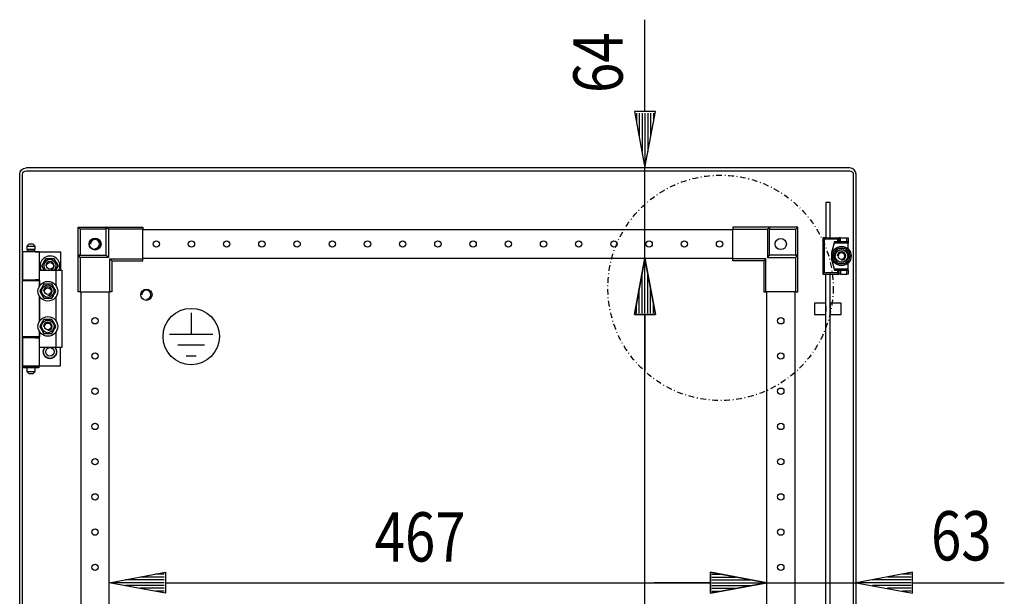
# Model space of a CAD drawing. Extents: x 0 to 5941, y 0 to 4200.
# Drawn here: x 2559 to 3258, y 3325 to 3734 of the extents above; entities that cross this region are included whole.
import ezdxf

# ---------------------------------------------------------------- set-up
doc = ezdxf.new("R2010")
doc.units = 0
doc.linetypes.add('STRICHPUNKT', pattern=[8.5, 4, -2, 0.5, -2])
doc.layers.add('1', color=7, linetype='CONTINUOUS')
doc.layers.add('49', color=7, linetype='CONTINUOUS')

msp = doc.modelspace()

# ---------------------------------------------------------------- linework, layer by layer
at = {"layer": '1'}
for p, q in [((2558.9881, 3624.3855), (2559.3306, 3626.1076)), ((2558.9881, 1666.3555), (2558.9881, 3624.3855)), ((2559.3306, 3626.1076), (2560.3061, 3627.5675)), ((2560.3061, 3627.5675), (2561.766, 3628.5429)), ((2560.9881, 3624.3855), (2561.1784, 3625.3422)), ((2560.9881, 1666.3555), (2560.9881, 3624.3855)), ((2561.1784, 3625.3422), (2561.7203, 3626.1533)), ((2561.7203, 3626.1533), (2562.5314, 3626.6952)), ((2561.766, 3628.5429), (2563.4881, 3628.8855)), ((2562.5314, 3626.6952), (2563.4881, 3626.8855)), ((2563.4881, 3628.8855), (2563.4846, 3628.8855)), ((3148.4881, 3628.8855), (2563.4881, 3628.8855)), ((2563.4881, 3626.8855), (3148.4881, 3626.8855)), ((2569.9881, 3628.8855), (2569.9831, 3628.8855)), ((2569.9831, 3628.8855), (2569.9881, 3628.8855)), ((2569.9831, 3626.8855), (2569.9881, 3626.8855)), ((2569.9881, 3626.8855), (2569.9831, 3626.8855)), ((3141.9931, 3628.8855), (3141.9881, 3628.8855)), ((3141.9881, 3628.8855), (3141.9931, 3628.8855)), ((3141.9881, 3626.8855), (3141.9931, 3626.8855)), ((3141.9931, 3626.8855), (3141.9881, 3626.8855)), ((3150.2102, 3628.5429), (3148.4881, 3628.8855)), ((3148.4881, 3628.8855), (3148.4916, 3628.8855)), ((3148.4881, 3626.8855), (3149.4448, 3626.6952)), ((3148.4916, 3626.8855), (3148.4881, 3626.8855)), ((3149.4448, 3626.6952), (3150.2559, 3626.1533)), ((3151.6701, 3627.5675), (3150.2102, 3628.5429)), ((3150.2559, 3626.1533), (3150.7978, 3625.3422)), ((3150.7978, 3625.3422), (3150.9881, 3624.3855)), ((3150.9881, 3624.3855), (3150.9881, 1666.3855)), ((3152.6456, 3626.1076), (3151.6701, 3627.5675)), ((3152.9881, 3624.3855), (3152.6456, 3626.1076)), ((3152.9881, 1666.3855), (3152.9881, 3624.3855)), ((3134.488, 3604.386), (3131.488, 3604.386)), ((3131.488, 3604.386), (3131.488, 3579.386)), ((3134.488, 3579.386), (3134.488, 3604.386)), ((2600.5118, 3586.8628), (2600.4885, 3586.886)), ((2600.4885, 3566.886), (2600.4885, 3586.886)), ((2600.4885, 3586.886), (2620.4885, 3586.886)), ((2600.5779, 3586.7966), (2600.5118, 3586.8628)), ((2600.6998, 3586.6747), (2600.5779, 3586.7966)), ((2600.8571, 3586.5174), (2600.6998, 3586.6747)), ((2601.1098, 3586.2648), (2600.8571, 3586.5174)), ((2601.3896, 3585.9849), (2601.1098, 3586.2648)), ((2601.6857, 3585.6888), (2601.3896, 3585.9849)), ((2601.9885, 3585.386), (2601.6857, 3585.6888)), ((2620.4885, 3585.386), (2601.9885, 3585.386)), ((2601.9885, 3585.386), (2601.9885, 3566.886)), ((2620.4885, 3586.886), (2620.4885, 3585.386)), ((2620.4885, 3566.886), (2620.4885, 3586.886)), ((2620.4885, 3586.886), (2646.4885, 3586.886)), ((2621.9885, 3585.386), (2620.4885, 3586.886)), ((2620.4885, 3566.886), (2620.4885, 3585.386)), ((2646.4885, 3585.386), (2621.9885, 3585.386)), ((2621.9885, 3585.386), (2621.9885, 3565.386)), ((2646.4885, 3586.886), (2646.4885, 3585.386)), ((2646.4885, 3564.386), (2646.4885, 3585.386)), ((3065.4885, 3584.886), (2646.4885, 3584.886)), ((3091.4885, 3586.886), (3065.4885, 3586.886)), ((3065.4885, 3586.886), (3065.4885, 3585.386)), ((3065.4885, 3585.386), (3089.9885, 3585.386)), ((3065.4885, 3564.386), (3065.4885, 3585.386)), ((3089.9885, 3585.386), (3091.4885, 3586.886)), ((3089.9885, 3585.386), (3089.9885, 3565.386)), ((3111.4885, 3586.886), (3091.4885, 3586.886)), ((3091.4885, 3586.886), (3091.4885, 3585.386)), ((3091.4885, 3566.886), (3091.4885, 3586.886)), ((3091.4885, 3585.386), (3109.9885, 3585.386)), ((3091.4885, 3566.886), (3091.4885, 3585.386)), ((3109.9885, 3585.386), (3110.2914, 3585.6888)), ((3109.9885, 3585.386), (3109.9885, 3566.886)), ((3110.2914, 3585.6888), (3110.5875, 3585.9849)), ((3110.5875, 3585.9849), (3110.8673, 3586.2648)), ((3110.8673, 3586.2648), (3111.1199, 3586.5174)), ((3111.1199, 3586.5174), (3111.2773, 3586.6747)), ((3111.2773, 3586.6747), (3111.3992, 3586.7966)), ((3111.3992, 3586.7966), (3111.4653, 3586.8628)), ((3111.4653, 3586.8628), (3111.4885, 3586.886)), ((3111.4885, 3566.886), (3111.4885, 3586.886)), ((2565.4881, 3574.8854), (2563.9881, 3573.3854)), ((2563.9881, 3573.3854), (2569.9881, 3573.3854)), ((2563.9881, 3573.3854), (2563.9881, 3570.8854)), ((2568.4881, 3574.8854), (2565.4881, 3574.8854)), ((2569.9881, 3573.3854), (2568.4881, 3574.8854)), ((2569.9881, 3570.8854), (2569.9881, 3573.3854)), ((3131.2945, 3579.386), (3129.3945, 3579.386)), ((3129.3945, 3579.386), (3140.7945, 3579.386)), ((3130.3945, 3578.386), (3129.3945, 3579.386)), ((3129.3945, 3579.386), (3129.3945, 3553.386)), ((3139.7945, 3578.386), (3130.3945, 3578.386)), ((3130.3945, 3578.386), (3130.3945, 3554.386)), ((3131.488, 3579.386), (3131.2945, 3579.386)), ((3134.488, 3579.386), (3134.7945, 3579.386)), ((3137.5945, 3576.386), (3135.5945, 3568.886)), ((3137.3279, 3575.386), (3135.5945, 3568.886)), ((3137.3279, 3575.386), (3137.5945, 3576.386)), ((3147.3945, 3575.386), (3137.3279, 3575.386)), ((3139.7945, 3576.386), (3137.5945, 3576.386)), ((3137.5945, 3576.386), (3147.3945, 3576.386)), ((3140.7945, 3579.386), (3139.7945, 3578.386)), ((3139.7945, 3578.386), (3139.7945, 3576.386)), ((3140.7945, 3576.386), (3139.7945, 3576.386)), ((3141.7945, 3579.386), (3140.7945, 3579.386)), ((3140.7945, 3579.386), (3140.7945, 3576.386)), ((3140.7945, 3576.386), (3140.7945, 3579.386)), ((3141.7945, 3576.386), (3140.7945, 3576.386)), ((3141.7945, 3576.386), (3141.7945, 3579.386)), ((3141.7945, 3579.386), (3146.3945, 3579.386)), ((3146.3945, 3576.386), (3141.7945, 3576.386)), ((3146.3945, 3579.386), (3147.3945, 3579.386)), ((3146.3945, 3576.386), (3146.3945, 3579.386)), ((3147.3945, 3576.386), (3146.3945, 3576.386)), ((3147.3945, 3579.386), (3147.3945, 3576.386)), ((3147.3945, 3576.386), (3147.3945, 3575.386)), ((3147.3945, 3571.3428), (3147.3945, 3575.386)), ((2572.9881, 3569.3854), (2560.9881, 3569.3854)), ((2560.9881, 3569.3854), (2560.9881, 3549.3854)), ((2563.9881, 3570.8854), (2569.9881, 3570.8854)), ((2563.9881, 3569.3854), (2563.9881, 3569.8854)), ((2563.9881, 3569.8854), (2569.9881, 3569.8854)), ((2569.4881, 3570.8854), (2564.4881, 3570.8854)), ((2564.4881, 3570.8854), (2564.4881, 3569.8854)), ((2564.4881, 3569.8854), (2569.4881, 3569.8854)), ((2569.4881, 3569.8854), (2569.4881, 3570.8854)), ((2569.9881, 3569.8854), (2569.9881, 3569.3854)), ((2569.9881, 3569.3854), (2587.9881, 3569.3854)), ((2572.9881, 3549.3854), (2572.9881, 3569.3854)), ((2587.9881, 3569.3854), (2587.9881, 3556.3854)), ((2601.9885, 3566.886), (2600.4885, 3566.886)), ((2601.9885, 3565.386), (2600.4885, 3566.886)), ((2600.4885, 3566.886), (2620.4885, 3566.886)), ((2600.4885, 3540.886), (2600.4885, 3566.886)), ((2601.9885, 3566.886), (2620.4885, 3566.886)), ((2621.9885, 3565.386), (2620.4885, 3566.886)), ((3089.9885, 3565.386), (3091.4885, 3566.886)), ((3109.9885, 3566.886), (3091.4885, 3566.886)), ((3111.4885, 3566.886), (3091.4885, 3566.886)), ((3109.9885, 3566.886), (3111.4885, 3566.886)), ((3109.9885, 3565.386), (3111.4885, 3566.886)), ((3111.4885, 3540.886), (3111.4885, 3566.886)), ((3135.5945, 3568.886), (3135.5945, 3563.886)), ((3135.5945, 3568.886), (3135.5945, 3563.886)), ((3139.7078, 3571.386), (3136.821, 3566.386)), ((3137.5257, 3567.6065), (3136.821, 3566.386)), ((3136.821, 3566.386), (3139.7078, 3561.386)), ((3136.821, 3566.386), (3137.2099, 3565.7124)), ((3138.2335, 3568.8325), (3137.5257, 3567.6065)), ((3138.5814, 3569.435), (3138.2335, 3568.8325)), ((3138.9288, 3570.0367), (3138.5814, 3569.435)), ((3139.3189, 3570.7124), (3138.9288, 3570.0367)), ((3139.7078, 3571.386), (3139.3189, 3570.7124)), ((3145.4813, 3571.386), (3139.7078, 3571.386)), ((3141.1172, 3571.386), (3139.7078, 3571.386)), ((3142.5328, 3571.386), (3141.1172, 3571.386)), ((3143.2284, 3571.386), (3142.5328, 3571.386)), ((3143.9233, 3571.386), (3143.2284, 3571.386)), ((3144.7035, 3571.386), (3143.9233, 3571.386)), ((3145.4813, 3571.386), (3144.7035, 3571.386)), ((3148.368, 3566.386), (3145.4813, 3571.386)), ((3146.186, 3570.1654), (3145.4813, 3571.386)), ((3145.4813, 3561.386), (3148.368, 3566.386)), ((3146.8938, 3568.9395), (3146.186, 3570.1654)), ((3147.2416, 3568.337), (3146.8938, 3568.9395)), ((3147.589, 3567.7353), (3147.2416, 3568.337)), ((3147.9792, 3567.0595), (3147.589, 3567.7353)), ((3147.6634, 3565.1654), (3148.368, 3566.386)), ((3148.368, 3566.386), (3147.9792, 3567.0595)), ((2577.6013, 3564.3854), (2574.7146, 3559.3854)), ((2574.7146, 3559.3854), (2575.1035, 3560.059)), ((2574.7146, 3559.3854), (2576.4466, 3556.3854)), ((2575.4193, 3558.1649), (2574.7146, 3559.3854)), ((2575.1035, 3560.059), (2575.4936, 3560.7347)), ((2575.4936, 3560.7347), (2575.841, 3561.3364)), ((2575.841, 3561.3364), (2576.1888, 3561.9389)), ((2576.1888, 3561.9389), (2576.8967, 3563.1649)), ((2576.8967, 3563.1649), (2577.6013, 3564.3854)), ((2583.3749, 3564.3854), (2577.6013, 3564.3854)), ((2577.6013, 3564.3854), (2578.3791, 3564.3854)), ((2578.3791, 3564.3854), (2579.1594, 3564.3854)), ((2579.1594, 3564.3854), (2579.8542, 3564.3854)), ((2579.8542, 3564.3854), (2580.5498, 3564.3854)), ((2580.5498, 3564.3854), (2581.9655, 3564.3854)), ((2581.9655, 3564.3854), (2583.3749, 3564.3854)), ((2586.2616, 3559.3854), (2583.3749, 3564.3854)), ((2583.3749, 3564.3854), (2583.7637, 3563.7119)), ((2583.7637, 3563.7119), (2584.1539, 3563.0361)), ((2584.1539, 3563.0361), (2584.5013, 3562.4344)), ((2584.5013, 3562.4344), (2584.8491, 3561.8319)), ((2584.5296, 3556.3854), (2586.2616, 3559.3854)), ((2584.8491, 3561.8319), (2585.5569, 3560.606)), ((2585.5569, 3560.606), (2586.2616, 3559.3854)), ((2586.2616, 3559.3854), (2585.8727, 3558.7119)), ((2621.9885, 3565.386), (2601.9885, 3565.386)), ((2601.9885, 3565.386), (2601.9885, 3540.886)), ((2622.9885, 3540.886), (2622.9885, 3564.386)), ((2622.9885, 3564.386), (2646.4885, 3564.386)), ((2622.9885, 3564.386), (2624.4885, 3562.886)), ((2624.4885, 3562.886), (2624.4885, 3540.886)), ((2624.4885, 3562.886), (2646.4885, 3562.886)), ((2646.4885, 3564.886), (3065.4885, 3564.886)), ((2646.4885, 3562.886), (2646.4885, 3564.386)), ((3088.9885, 3564.386), (3065.4885, 3564.386)), ((3065.4885, 3562.886), (3065.4885, 3564.386)), ((3087.4885, 3562.886), (3065.4885, 3562.886)), ((3088.9885, 3564.386), (3087.4885, 3562.886)), ((3087.4885, 3562.886), (3087.4885, 3540.886)), ((3088.9885, 3540.886), (3088.9885, 3564.386)), ((3089.9885, 3565.386), (3109.9885, 3565.386)), ((3109.9885, 3565.386), (3109.9885, 3540.886)), ((3135.5945, 3563.886), (3137.5945, 3556.386)), ((3135.5945, 3563.886), (3137.3279, 3557.386)), ((3137.2099, 3565.7124), (3137.6, 3565.0367)), ((3137.6, 3565.0367), (3137.9475, 3564.435)), ((3137.9475, 3564.435), (3138.2953, 3563.8325)), ((3138.2953, 3563.8325), (3139.0031, 3562.6065)), ((3139.0031, 3562.6065), (3139.7078, 3561.386)), ((3139.7078, 3561.386), (3145.4813, 3561.386)), ((3139.7078, 3561.386), (3140.4855, 3561.386)), ((3140.4855, 3561.386), (3141.2658, 3561.386)), ((3141.2658, 3561.386), (3141.9606, 3561.386)), ((3141.9606, 3561.386), (3142.6563, 3561.386)), ((3142.6563, 3561.386), (3144.0719, 3561.386)), ((3144.0719, 3561.386), (3145.4813, 3561.386)), ((3145.4813, 3561.386), (3145.8702, 3562.0595)), ((3145.8702, 3562.0595), (3146.2603, 3562.7353)), ((3146.2603, 3562.7353), (3146.6077, 3563.337)), ((3146.6077, 3563.337), (3146.9555, 3563.9395)), ((3146.9555, 3563.9395), (3147.6634, 3565.1654)), ((3147.3945, 3557.386), (3147.3945, 3561.4292)), ((2572.9881, 3544.991), (2572.9881, 3556.3854)), ((2572.9881, 3556.3854), (2584.9881, 3556.3854)), ((2576.1271, 3556.9389), (2575.4193, 3558.1649)), ((2576.4466, 3556.3854), (2576.1271, 3556.9389)), ((2584.7874, 3556.8319), (2584.5296, 3556.3854)), ((2585.1352, 3557.4344), (2584.7874, 3556.8319)), ((2584.9881, 3544.991), (2584.9881, 3556.3854)), ((2584.9881, 3556.3854), (2588.9881, 3556.3854)), ((2585.4826, 3558.0361), (2585.1352, 3557.4344)), ((2585.8727, 3558.7119), (2585.4826, 3558.0361)), ((2588.9881, 3556.3854), (2588.9881, 3501.3854)), ((3130.3945, 3554.386), (3129.3945, 3553.386)), ((3129.3945, 3553.386), (3140.7945, 3553.386)), ((3129.3945, 3553.386), (3131.2945, 3553.386)), ((3139.7945, 3554.386), (3130.3945, 3554.386)), ((3131.2945, 3553.386), (3131.488, 3553.386)), ((3131.488, 2970.886), (3131.488, 3553.386)), ((3134.7945, 3553.386), (3134.488, 3553.386)), ((3134.488, 2970.886), (3134.488, 3553.386)), ((3137.3279, 3557.386), (3147.3945, 3557.386)), ((3137.3279, 3557.386), (3137.5945, 3556.386)), ((3137.5945, 3556.386), (3139.7945, 3556.386)), ((3137.5945, 3556.386), (3147.3945, 3556.386)), ((3139.7945, 3556.386), (3139.7945, 3554.386)), ((3139.7945, 3556.386), (3140.7945, 3556.386)), ((3140.7945, 3553.386), (3139.7945, 3554.386)), ((3140.7945, 3556.386), (3141.7945, 3556.386)), ((3140.7945, 3556.386), (3140.7945, 3553.386)), ((3140.7945, 3553.386), (3140.7945, 3556.386)), ((3141.7945, 3553.386), (3140.7945, 3553.386)), ((3141.7945, 3556.386), (3146.3945, 3556.386)), ((3141.7945, 3556.386), (3141.7945, 3553.386)), ((3141.7945, 3553.386), (3146.3945, 3553.386)), ((3146.3945, 3556.386), (3147.3945, 3556.386)), ((3146.3945, 3553.386), (3146.3945, 3556.386)), ((3147.3945, 3553.386), (3146.3945, 3553.386)), ((3147.3945, 3556.386), (3147.3945, 3557.386)), ((3147.3945, 3556.386), (3147.3945, 3553.386)), ((2560.9881, 3549.3854), (2572.9881, 3549.3854)), ((2560.9881, 3508.8854), (2560.9881, 3548.8854)), ((2560.9881, 3548.8854), (2572.9881, 3548.8854)), ((2563.9881, 3549.3854), (2563.9881, 3548.8854)), ((2572.9881, 3549.3854), (2569.9881, 3549.3854)), ((2569.9881, 3549.3854), (2569.9881, 3548.8854)), ((2569.9881, 3548.8854), (2572.9881, 3548.8854)), ((2572.9881, 3548.8854), (2572.9881, 3544.991)), ((2575.7125, 3545.7119), (2575.3223, 3545.0361)), ((2575.7295, 3545.7414), (2575.3561, 3545.0947)), ((2576.1013, 3546.3854), (2575.7125, 3545.7119)), ((2576.1013, 3546.3854), (2575.7295, 3545.7414)), ((2576.957, 3546.3854), (2576.1013, 3546.3854)), ((2577.5107, 3546.3854), (2576.1013, 3546.3854)), ((2577.8167, 3546.3854), (2576.957, 3546.3854)), ((2578.9264, 3546.3854), (2577.5107, 3546.3854)), ((2578.4561, 3546.3854), (2577.8167, 3546.3854)), ((2579.0963, 3546.3854), (2578.4561, 3546.3854)), ((2579.622, 3546.3854), (2578.9264, 3546.3854)), ((2579.7409, 3546.3854), (2579.0963, 3546.3854)), ((2580.3168, 3546.3854), (2579.622, 3546.3854)), ((2580.3844, 3546.3854), (2579.7409, 3546.3854)), ((2581.0971, 3546.3854), (2580.3168, 3546.3854)), ((2581.1312, 3546.3854), (2580.3844, 3546.3854)), ((2581.8749, 3546.3854), (2581.0971, 3546.3854)), ((2581.8749, 3546.3854), (2581.1312, 3546.3854)), ((2582.3027, 3545.6444), (2581.8749, 3546.3854)), ((2582.5795, 3545.1649), (2581.8749, 3546.3854)), ((2582.7325, 3544.8998), (2582.3027, 3545.6444)), ((2583.2874, 3543.9389), (2582.5795, 3545.1649)), ((2573.9193, 3542.606), (2573.2146, 3541.3854)), ((2573.6424, 3542.1264), (2573.2146, 3541.3854)), ((2573.2146, 3541.3854), (2573.5864, 3540.7414)), ((2573.2146, 3541.3854), (2573.6035, 3540.7119)), ((2573.5864, 3540.7414), (2573.9598, 3540.0947)), ((2573.6035, 3540.7119), (2573.9936, 3540.0361)), ((2574.0723, 3542.871), (2573.6424, 3542.1264)), ((2574.6271, 3543.8319), (2573.9193, 3542.606)), ((2573.9598, 3540.0947), (2574.2816, 3539.5374)), ((2573.9936, 3540.0361), (2574.341, 3539.4344)), ((2574.392, 3543.4247), (2574.0723, 3542.871)), ((2574.2816, 3539.5374), (2574.6039, 3538.9791)), ((2574.341, 3539.4344), (2574.6888, 3538.8319)), ((2574.7121, 3543.9791), (2574.392, 3543.4247)), ((2574.6039, 3538.9791), (2574.924, 3538.4247)), ((2574.9749, 3544.4344), (2574.6271, 3543.8319)), ((2574.6888, 3538.8319), (2575.3967, 3537.606)), ((2575.0344, 3544.5374), (2574.7121, 3543.9791)), ((2574.924, 3538.4247), (2575.2436, 3537.871)), ((2575.3223, 3545.0361), (2574.9749, 3544.4344)), ((2575.3561, 3545.0947), (2575.0344, 3544.5374)), ((2582.6201, 3537.6761), (2582.9418, 3538.2334)), ((2582.6539, 3537.7347), (2583.0013, 3538.3364)), ((2583.0522, 3544.3461), (2582.7325, 3544.8998)), ((2582.9418, 3538.2334), (2583.2641, 3538.7917)), ((2583.0013, 3538.3364), (2583.3491, 3538.9389)), ((2583.3723, 3543.7917), (2583.0522, 3544.3461)), ((2583.2641, 3538.7917), (2583.5842, 3539.3461)), ((2583.6352, 3543.3364), (2583.2874, 3543.9389)), ((2583.3491, 3538.9389), (2584.0569, 3540.1649)), ((2583.6946, 3543.2334), (2583.3723, 3543.7917)), ((2583.5842, 3539.3461), (2583.9039, 3539.8998)), ((2583.9826, 3542.7347), (2583.6352, 3543.3364)), ((2584.0164, 3542.6761), (2583.6946, 3543.2334)), ((2583.9039, 3539.8998), (2584.3338, 3540.6444)), ((2584.3727, 3542.059), (2583.9826, 3542.7347)), ((2584.3898, 3542.0294), (2584.0164, 3542.6761)), ((2584.0569, 3540.1649), (2584.7616, 3541.3854)), ((2584.3338, 3540.6444), (2584.7616, 3541.3854)), ((2584.7616, 3541.3854), (2584.3727, 3542.059)), ((2584.7616, 3541.3854), (2584.3898, 3542.0294)), ((2601.9885, 3540.886), (2600.4885, 3540.886)), ((2601.9885, 3540.886), (2622.9885, 3540.886)), ((2602.4885, 3540.886), (2602.4885, 1749.886)), ((2622.4885, 1749.886), (2622.4885, 3540.886)), ((2624.4885, 3540.886), (2622.9885, 3540.886)), ((3087.4885, 3540.886), (3088.9885, 3540.886)), ((3109.9885, 3540.886), (3088.9885, 3540.886)), ((3089.4885, 1749.886), (3089.4885, 3540.886)), ((3109.4885, 3540.886), (3109.4885, 1749.886)), ((3109.9885, 3540.886), (3111.4885, 3540.886)), ((2572.9881, 3537.7799), (2572.9881, 3519.991)), ((2572.9881, 3519.991), (2572.9881, 3537.7799)), ((2575.2436, 3537.871), (2575.6735, 3537.1264)), ((2575.3967, 3537.606), (2576.1013, 3536.3854)), ((2575.6735, 3537.1264), (2576.1013, 3536.3854)), ((2576.1013, 3536.3854), (2576.845, 3536.3854)), ((2576.1013, 3536.3854), (2576.8791, 3536.3854)), ((2576.845, 3536.3854), (2577.5918, 3536.3854)), ((2576.8791, 3536.3854), (2577.6594, 3536.3854)), ((2577.5918, 3536.3854), (2578.2353, 3536.3854)), ((2577.6594, 3536.3854), (2578.3542, 3536.3854)), ((2578.2353, 3536.3854), (2578.8799, 3536.3854)), ((2578.3542, 3536.3854), (2579.0498, 3536.3854)), ((2578.8799, 3536.3854), (2579.5201, 3536.3854)), ((2579.0498, 3536.3854), (2580.4655, 3536.3854)), ((2579.5201, 3536.3854), (2580.1595, 3536.3854)), ((2580.1595, 3536.3854), (2581.0192, 3536.3854)), ((2580.4655, 3536.3854), (2581.8749, 3536.3854)), ((2581.0192, 3536.3854), (2581.8749, 3536.3854)), ((2581.8749, 3536.3854), (2582.2637, 3537.059)), ((2581.8749, 3536.3854), (2582.2467, 3537.0294)), ((2582.2467, 3537.0294), (2582.6201, 3537.6761)), ((2582.2637, 3537.059), (2582.6539, 3537.7347)), ((2584.9881, 3519.991), (2584.9881, 3537.7799)), ((3131.488, 3532.886), (3123.488, 3532.886)), ((3123.488, 3532.886), (3123.488, 3524.886)), ((3131.488, 3524.886), (3131.488, 3532.886)), ((3142.488, 3532.886), (3134.488, 3532.886)), ((3134.488, 3532.886), (3134.488, 3524.886)), ((3142.488, 3524.886), (3142.488, 3532.886)), ((3123.488, 3524.886), (3131.488, 3524.886)), ((3131.488, 3530.886), (3131.488, 3526.886)), ((3134.488, 3526.886), (3134.488, 3530.886)), ((3134.488, 3524.886), (3142.488, 3524.886)), ((2573.9193, 3517.606), (2573.2146, 3516.3854)), ((2574.0723, 3517.871), (2573.6424, 3517.1264)), ((2574.6271, 3518.8319), (2573.9193, 3517.606)), ((2574.392, 3518.4247), (2574.0723, 3517.871)), ((2574.7121, 3518.9791), (2574.392, 3518.4247)), ((2574.9749, 3519.4344), (2574.6271, 3518.8319)), ((2575.0344, 3519.5374), (2574.7121, 3518.9791)), ((2575.3223, 3520.0361), (2574.9749, 3519.4344)), ((2575.3561, 3520.0947), (2575.0344, 3519.5374)), ((2575.7125, 3520.7119), (2575.3223, 3520.0361)), ((2575.7295, 3520.7414), (2575.3561, 3520.0947)), ((2576.1013, 3521.3854), (2575.7125, 3520.7119)), ((2576.1013, 3521.3854), (2575.7295, 3520.7414)), ((2576.957, 3521.3854), (2576.1013, 3521.3854)), ((2577.5107, 3521.3854), (2576.1013, 3521.3854)), ((2577.8167, 3521.3854), (2576.957, 3521.3854)), ((2578.9264, 3521.3854), (2577.5107, 3521.3854)), ((2578.4561, 3521.3854), (2577.8167, 3521.3854)), ((2579.0963, 3521.3854), (2578.4561, 3521.3854)), ((2579.622, 3521.3854), (2578.9264, 3521.3854)), ((2579.7409, 3521.3854), (2579.0963, 3521.3854)), ((2580.3168, 3521.3854), (2579.622, 3521.3854)), ((2580.3844, 3521.3854), (2579.7409, 3521.3854)), ((2581.0971, 3521.3854), (2580.3168, 3521.3854)), ((2581.1312, 3521.3854), (2580.3844, 3521.3854)), ((2581.8749, 3521.3854), (2581.0971, 3521.3854)), ((2581.8749, 3521.3854), (2581.1312, 3521.3854)), ((2582.3027, 3520.6444), (2581.8749, 3521.3854)), ((2582.5795, 3520.1649), (2581.8749, 3521.3854)), ((2582.7325, 3519.8998), (2582.3027, 3520.6444)), ((2583.2874, 3518.9389), (2582.5795, 3520.1649)), ((2583.0522, 3519.3461), (2582.7325, 3519.8998)), ((2583.3723, 3518.7917), (2583.0522, 3519.3461)), ((2583.6352, 3518.3364), (2583.2874, 3518.9389)), ((2583.6946, 3518.2334), (2583.3723, 3518.7917)), ((2583.9826, 3517.7347), (2583.6352, 3518.3364)), ((2584.0164, 3517.6761), (2583.6946, 3518.2334)), ((2584.3727, 3517.059), (2583.9826, 3517.7347)), ((2584.3898, 3517.0294), (2584.0164, 3517.6761)), ((2572.9881, 3501.3854), (2572.9881, 3512.7799)), ((2572.9881, 3512.7799), (2572.9881, 3508.8854)), ((2573.6424, 3517.1264), (2573.2146, 3516.3854)), ((2573.2146, 3516.3854), (2573.5864, 3515.7414)), ((2573.2146, 3516.3854), (2573.6035, 3515.7119)), ((2573.5864, 3515.7414), (2573.9598, 3515.0947)), ((2573.6035, 3515.7119), (2573.9936, 3515.0361)), ((2573.9598, 3515.0947), (2574.2816, 3514.5374)), ((2573.9936, 3515.0361), (2574.341, 3514.4344)), ((2574.2816, 3514.5374), (2574.6039, 3513.9791)), ((2574.341, 3514.4344), (2574.6888, 3513.8319)), ((2574.6039, 3513.9791), (2574.924, 3513.4247)), ((2574.6888, 3513.8319), (2575.3967, 3512.606)), ((2574.924, 3513.4247), (2575.2436, 3512.871)), ((2575.2436, 3512.871), (2575.6735, 3512.1264)), ((2575.3967, 3512.606), (2576.1013, 3511.3854)), ((2575.6735, 3512.1264), (2576.1013, 3511.3854)), ((2576.1013, 3511.3854), (2576.845, 3511.3854)), ((2576.1013, 3511.3854), (2576.8791, 3511.3854)), ((2576.845, 3511.3854), (2577.5918, 3511.3854)), ((2576.8791, 3511.3854), (2577.6594, 3511.3854)), ((2577.5918, 3511.3854), (2578.2353, 3511.3854)), ((2577.6594, 3511.3854), (2578.3542, 3511.3854)), ((2578.2353, 3511.3854), (2578.8799, 3511.3854)), ((2578.3542, 3511.3854), (2579.0498, 3511.3854)), ((2578.8799, 3511.3854), (2579.5201, 3511.3854)), ((2579.0498, 3511.3854), (2580.4655, 3511.3854)), ((2579.5201, 3511.3854), (2580.1595, 3511.3854)), ((2580.1595, 3511.3854), (2581.0192, 3511.3854)), ((2580.4655, 3511.3854), (2581.8749, 3511.3854)), ((2581.0192, 3511.3854), (2581.8749, 3511.3854)), ((2581.8749, 3511.3854), (2582.2637, 3512.059)), ((2581.8749, 3511.3854), (2582.2467, 3512.0294)), ((2582.2467, 3512.0294), (2582.6201, 3512.6761)), ((2582.2637, 3512.059), (2582.6539, 3512.7347)), ((2582.6201, 3512.6761), (2582.9418, 3513.2334)), ((2582.6539, 3512.7347), (2583.0013, 3513.3364)), ((2582.9418, 3513.2334), (2583.2641, 3513.7917)), ((2583.0013, 3513.3364), (2583.3491, 3513.9389)), ((2583.2641, 3513.7917), (2583.5842, 3514.3461)), ((2583.3491, 3513.9389), (2584.0569, 3515.1649)), ((2583.5842, 3514.3461), (2583.9039, 3514.8998)), ((2583.9039, 3514.8998), (2584.3338, 3515.6444)), ((2584.0569, 3515.1649), (2584.7616, 3516.3854)), ((2584.3338, 3515.6444), (2584.7616, 3516.3854)), ((2584.7616, 3516.3854), (2584.3727, 3517.059)), ((2584.7616, 3516.3854), (2584.3898, 3517.0294)), ((2584.9881, 3501.3854), (2584.9881, 3512.7799)), ((2572.9881, 3508.8854), (2560.9881, 3508.8854)), ((2572.9881, 3508.3854), (2560.9881, 3508.3854)), ((2560.9881, 3508.3854), (2560.9881, 3488.3854)), ((2563.9881, 3508.8854), (2563.9881, 3508.3854)), ((2572.9881, 3508.8854), (2569.9881, 3508.8854)), ((2569.9881, 3508.8854), (2569.9881, 3508.3854)), ((2569.9881, 3508.3854), (2572.9881, 3508.3854)), ((2572.9881, 3488.3854), (2572.9881, 3508.3854)), ((2584.9881, 3501.3854), (2572.9881, 3501.3854)), ((2575.4881, 3498.3854), (2575.6736, 3498.5356)), ((2575.6483, 3498.2557), (2575.4881, 3498.3854)), ((2575.5974, 3499.425), (2575.81, 3499.5333)), ((2575.7271, 3499.2647), (2575.5974, 3499.425)), ((2575.5974, 3497.3458), (2575.7475, 3497.5313)), ((2575.7811, 3497.2522), (2575.5974, 3497.3458)), ((2575.81, 3498.1248), (2575.6483, 3498.2557)), ((2575.6736, 3498.5356), (2575.8609, 3498.6873)), ((2575.858, 3499.1031), (2575.7271, 3499.2647)), ((2575.7475, 3497.5313), (2575.8993, 3497.7187)), ((2575.9664, 3497.1578), (2575.7811, 3497.2522)), ((2575.81, 3499.5333), (2576.0248, 3499.6428)), ((2575.9357, 3498.0229), (2575.81, 3498.1248)), ((2575.9598, 3498.9773), (2575.858, 3499.1031)), ((2575.8609, 3498.6873), (2575.9614, 3498.7687)), ((2575.8993, 3497.7187), (2575.9806, 3497.8191)), ((2575.9204, 3500.4191), (2576.1509, 3500.4809)), ((2576.014, 3500.2354), (2575.9204, 3500.4191)), ((2575.9204, 3496.3517), (2576.0287, 3496.5644)), ((2576.1195, 3496.2984), (2575.9204, 3496.3517)), ((2576.0625, 3497.9203), (2575.9357, 3498.0229)), ((2576.0625, 3498.8506), (2575.9598, 3498.9773)), ((2575.9614, 3498.7687), (2576.0625, 3498.8506)), ((2576.1106, 3497.0844), (2575.9664, 3497.1578)), ((2575.9806, 3497.8191), (2576.0625, 3497.9203)), ((2576.1084, 3500.0501), (2576.014, 3500.2354)), ((2576.0248, 3499.6428), (2576.14, 3499.7015)), ((2576.0287, 3496.5644), (2576.1382, 3496.7792)), ((2576.1819, 3499.9059), (2576.1084, 3500.0501)), ((2576.2559, 3497.0103), (2576.1106, 3497.0844)), ((2576.3204, 3496.2445), (2576.1195, 3496.2984)), ((2576.1382, 3496.7792), (2576.1969, 3496.8944)), ((2576.14, 3499.7015), (2576.2559, 3499.7605)), ((2576.1509, 3500.4809), (2576.3838, 3500.5433)), ((2576.2559, 3499.7605), (2576.1819, 3499.9059)), ((2576.1969, 3496.8944), (2576.2559, 3497.0103)), ((2576.4767, 3496.2026), (2576.3204, 3496.2445)), ((2576.3838, 3500.5433), (2576.5086, 3500.5767)), ((2576.443, 3501.3243), (2576.6813, 3501.3368)), ((2576.4964, 3501.1252), (2576.443, 3501.3243)), ((2576.5502, 3500.9243), (2576.4964, 3501.1252)), ((2576.5086, 3500.5767), (2576.6343, 3500.6104)), ((2576.5921, 3500.768), (2576.5502, 3500.9243)), ((2576.6343, 3500.6104), (2576.5921, 3500.768)), ((2576.6813, 3501.3368), (2576.9221, 3501.3494)), ((2576.9221, 3501.3494), (2577.0512, 3501.3562)), ((2577.0512, 3501.3562), (2577.1811, 3501.363)), ((2577.1811, 3501.363), (2577.18, 3501.3854)), ((2583.7962, 3501.3854), (2583.7951, 3501.363)), ((2583.7951, 3501.363), (2583.958, 3501.3545)), ((2583.958, 3501.3545), (2584.1196, 3501.346)), ((2584.1196, 3501.346), (2584.3273, 3501.3351)), ((2584.3273, 3501.3351), (2584.5332, 3501.3243)), ((2584.3756, 3500.7361), (2584.3419, 3500.6104)), ((2584.3419, 3500.6104), (2584.4995, 3500.5682)), ((2584.409, 3500.8609), (2584.3756, 3500.7361)), ((2584.4714, 3501.0938), (2584.409, 3500.8609)), ((2584.5924, 3496.2276), (2584.4676, 3496.1941)), ((2584.5332, 3501.3243), (2584.4714, 3501.0938)), ((2584.4995, 3500.5682), (2584.6558, 3500.5263)), ((2584.8253, 3496.29), (2584.5924, 3496.2276)), ((2584.6558, 3500.5263), (2584.8567, 3500.4725)), ((2584.7793, 3499.8765), (2584.7203, 3499.7605)), ((2584.7203, 3499.7605), (2584.8656, 3499.6865)), ((2584.8362, 3497.0694), (2584.7203, 3497.0103)), ((2584.7203, 3497.0103), (2584.7943, 3496.8649)), ((2584.838, 3499.9916), (2584.7793, 3499.8765)), ((2584.7943, 3496.8649), (2584.8678, 3496.7207)), ((2585.0558, 3496.3517), (2584.8253, 3496.29)), ((2584.9514, 3497.128), (2584.8362, 3497.0694)), ((2584.9475, 3500.2065), (2584.838, 3499.9916)), ((2584.8567, 3500.4725), (2585.0558, 3500.4191)), ((2584.8656, 3499.6865), (2585.0098, 3499.613)), ((2584.8678, 3496.7207), (2584.9622, 3496.5354)), ((2584.9956, 3498.9517), (2584.9137, 3498.8506)), ((2584.9137, 3498.8506), (2585.0405, 3498.7479)), ((2585.0148, 3498.0021), (2584.9137, 3497.9203)), ((2584.9137, 3497.9203), (2585.0164, 3497.7935)), ((2585.0558, 3500.4191), (2584.9475, 3500.2065)), ((2585.1662, 3497.2375), (2584.9514, 3497.128)), ((2584.9622, 3496.5354), (2585.0558, 3496.3517)), ((2588.9881, 3501.3854), (2584.9881, 3501.3854)), ((2585.0769, 3499.0521), (2584.9956, 3498.9517)), ((2585.0098, 3499.613), (2585.1951, 3499.5186)), ((2585.1153, 3498.0835), (2585.0148, 3498.0021)), ((2585.0164, 3497.7935), (2585.1182, 3497.6677)), ((2585.0405, 3498.7479), (2585.1662, 3498.646)), ((2585.2287, 3499.2395), (2585.0769, 3499.0521)), ((2585.3026, 3498.2352), (2585.1153, 3498.0835)), ((2585.1182, 3497.6677), (2585.2491, 3497.5061)), ((2585.1662, 3498.646), (2585.3279, 3498.5152)), ((2585.3788, 3497.3458), (2585.1662, 3497.2375)), ((2585.1951, 3499.5186), (2585.3788, 3499.425)), ((2585.3788, 3499.425), (2585.2287, 3499.2395)), ((2585.2491, 3497.5061), (2585.3788, 3497.3458)), ((2585.4881, 3498.3854), (2585.3026, 3498.2352)), ((2585.3279, 3498.5152), (2585.4881, 3498.3854)), ((2587.9881, 3488.3854), (2587.9881, 3501.3854)), ((2576.443, 3495.4465), (2576.5048, 3495.677)), ((2576.6489, 3495.4357), (2576.443, 3495.4465)), ((2576.6343, 3496.1604), (2576.4767, 3496.2026)), ((2576.5048, 3495.677), (2576.5672, 3495.9099)), ((2576.5672, 3495.9099), (2576.6006, 3496.0347)), ((2576.6006, 3496.0347), (2576.6343, 3496.1604)), ((2576.8566, 3495.4248), (2576.6489, 3495.4357)), ((2577.0182, 3495.4163), (2576.8566, 3495.4248)), ((2577.1811, 3495.4078), (2577.0182, 3495.4163)), ((2577.1424, 3494.6697), (2577.1549, 3494.908)), ((2577.3461, 3494.7019), (2577.1424, 3494.6697)), ((2577.1549, 3494.908), (2577.1676, 3495.1488)), ((2577.1676, 3495.1488), (2577.1743, 3495.2779)), ((2577.1743, 3495.2779), (2577.1811, 3495.4078)), ((2577.5515, 3494.7345), (2577.3461, 3494.7019)), ((2577.7113, 3494.7598), (2577.5515, 3494.7345)), ((2577.8725, 3494.7853), (2577.7113, 3494.7598)), ((2577.8928, 3494.6568), (2577.8725, 3494.7853)), ((2577.913, 3494.5291), (2577.8928, 3494.6568)), ((2577.9508, 3494.291), (2577.913, 3494.5291)), ((2577.9881, 3494.0553), (2577.9508, 3494.291)), ((2578.1806, 3494.1292), (2577.9881, 3494.0553)), ((2578.3747, 3494.2037), (2578.1806, 3494.1292)), ((2578.5258, 3494.2617), (2578.3747, 3494.2037)), ((2578.6781, 3494.3202), (2578.5258, 3494.2617)), ((2578.7248, 3494.1987), (2578.6781, 3494.3202)), ((2578.7711, 3494.078), (2578.7248, 3494.1987)), ((2578.8575, 3493.8529), (2578.7711, 3494.078)), ((2578.943, 3493.6301), (2578.8575, 3493.8529)), ((2579.1159, 3493.7424), (2578.943, 3493.6301)), ((2579.2903, 3493.8557), (2579.1159, 3493.7424)), ((2579.4261, 3493.9438), (2579.2903, 3493.8557)), ((2579.5629, 3494.0327), (2579.4261, 3493.9438)), ((2579.6338, 3493.9236), (2579.5629, 3494.0327)), ((2579.7042, 3493.8152), (2579.6338, 3493.9236)), ((2579.8355, 3493.6129), (2579.7042, 3493.8152)), ((2579.9655, 3493.4128), (2579.8355, 3493.6129)), ((2580.1112, 3493.5586), (2579.9655, 3493.4128)), ((2580.2583, 3493.7056), (2580.1112, 3493.5586)), ((2580.3727, 3493.8201), (2580.2583, 3493.7056)), ((2580.4881, 3493.9354), (2580.3727, 3493.8201)), ((2580.5801, 3493.8434), (2580.4881, 3493.9354)), ((2580.6715, 3493.752), (2580.5801, 3493.8434)), ((2580.842, 3493.5815), (2580.6715, 3493.752)), ((2581.0107, 3493.4128), (2580.842, 3493.5815)), ((2581.123, 3493.5857), (2581.0107, 3493.4128)), ((2581.2363, 3493.7601), (2581.123, 3493.5857)), ((2581.3244, 3493.8959), (2581.2363, 3493.7601)), ((2581.4133, 3494.0327), (2581.3244, 3493.8959)), ((2581.5224, 3493.9618), (2581.4133, 3494.0327)), ((2581.6308, 3493.8914), (2581.5224, 3493.9618)), ((2581.833, 3493.7601), (2581.6308, 3493.8914)), ((2582.0332, 3493.6301), (2581.833, 3493.7601)), ((2582.1071, 3493.8226), (2582.0332, 3493.6301)), ((2582.1816, 3494.0168), (2582.1071, 3493.8226)), ((2582.2396, 3494.1679), (2582.1816, 3494.0168)), ((2582.2981, 3494.3202), (2582.2396, 3494.1679)), ((2582.4195, 3494.2735), (2582.2981, 3494.3202)), ((2582.5402, 3494.2272), (2582.4195, 3494.2735)), ((2582.7653, 3494.1408), (2582.5402, 3494.2272)), ((2582.9881, 3494.0553), (2582.7653, 3494.1408)), ((2583.0204, 3494.2589), (2582.9881, 3494.0553)), ((2583.0529, 3494.4643), (2583.0204, 3494.2589)), ((2583.0782, 3494.6242), (2583.0529, 3494.4643)), ((2583.1037, 3494.7853), (2583.0782, 3494.6242)), ((2583.2322, 3494.765), (2583.1037, 3494.7853)), ((2583.3599, 3494.7447), (2583.2322, 3494.765)), ((2583.598, 3494.707), (2583.3599, 3494.7447)), ((2583.8338, 3494.6697), (2583.598, 3494.707)), ((2583.925, 3495.4146), (2583.7951, 3495.4078)), ((2583.7951, 3495.4078), (2583.8036, 3495.2449)), ((2583.8036, 3495.2449), (2583.8121, 3495.0833)), ((2583.8121, 3495.0833), (2583.823, 3494.8756)), ((2583.823, 3494.8756), (2583.8338, 3494.6697)), ((2584.0541, 3495.4214), (2583.925, 3495.4146)), ((2584.2949, 3495.434), (2584.0541, 3495.4214)), ((2584.5332, 3495.4465), (2584.2949, 3495.434)), ((2584.4676, 3496.1941), (2584.3419, 3496.1604)), ((2584.3419, 3496.1604), (2584.3841, 3496.0028)), ((2584.3841, 3496.0028), (2584.426, 3495.8465)), ((2584.426, 3495.8465), (2584.4798, 3495.6456)), ((2584.4798, 3495.6456), (2584.5332, 3495.4465)), ((2560.9881, 3488.3854), (2572.9881, 3488.3854)), ((2561.4881, 3487.0354), (2561.4881, 3487.7354)), ((2561.4881, 3487.7354), (2563.9631, 3487.7354)), ((2563.9631, 3487.0354), (2561.4881, 3487.0354)), ((2563.9631, 3487.7354), (2564.7381, 3487.7354)), ((2564.7381, 3487.0354), (2563.9631, 3487.0354)), ((2563.9881, 3488.3854), (2563.9881, 3487.8854)), ((2563.9881, 3487.8854), (2569.9881, 3487.8854)), ((2569.9881, 3486.8854), (2563.9881, 3486.8854)), ((2563.9881, 3486.8854), (2563.9881, 3484.3854)), ((2563.9881, 3484.3854), (2569.9881, 3484.3854)), ((2563.9881, 3484.3854), (2565.4881, 3482.8854)), ((2569.4881, 3487.8854), (2564.4881, 3487.8854)), ((2564.4881, 3487.8854), (2564.4881, 3487.7354)), ((2564.4881, 3486.8854), (2564.4881, 3487.0354)), ((2569.4881, 3486.8854), (2564.4881, 3486.8854)), ((2564.7381, 3487.7354), (2564.7381, 3487.0354)), ((2565.4881, 3482.8854), (2568.4881, 3482.8854)), ((2568.4881, 3482.8854), (2569.9881, 3484.3854)), ((2569.2381, 3487.0354), (2569.2381, 3487.7354)), ((2569.2381, 3487.7354), (2570.0131, 3487.7354)), ((2570.0131, 3487.0354), (2569.2381, 3487.0354)), ((2569.4881, 3487.7354), (2569.4881, 3487.8854)), ((2569.4881, 3487.0354), (2569.4881, 3486.8854)), ((2569.9881, 3487.8854), (2569.9881, 3488.3854)), ((2569.9881, 3488.3854), (2587.9881, 3488.3854)), ((2569.9881, 3484.3854), (2569.9881, 3486.8854)), ((2570.0131, 3487.7354), (2572.4881, 3487.7354)), ((2572.4881, 3487.0354), (2570.0131, 3487.0354)), ((2572.4881, 3487.7354), (2572.4881, 3487.0354))]:
    msp.add_line(p, q, dxfattribs=at)
at = {"layer": '1', "color": 2}
for p, q in [((2680.7826, 3525.9316), (2680.7826, 3510.674)), ((2696.1426, 3510.674), (2665.4226, 3510.674)), ((2690.2496, 3502.994), (2671.3157, 3502.994)), ((2684.3565, 3495.314), (2677.2088, 3495.314))]:
    msp.add_line(p, q, dxfattribs=at)
at = {"layer": '1', "color": 1, "linetype": 'STRICHPUNKT'}
msp.add_circle((3056.6816, 3543.7921), 80, dxfattribs=at)
at = {"layer": '1'}
for centre, radius in [((2612.4885, 3574.886), 4.25), ((2612.4885, 3574.886), 4), ((2655.9885, 3574.886), 2.25), ((2680.9885, 3574.886), 2.25), ((2680.9885, 3574.886), 2.25), ((2705.9885, 3574.886), 2.25), ((2705.9885, 3574.886), 2.25), ((2730.9885, 3574.886), 2.25), ((2730.9885, 3574.886), 2.25), ((2755.9885, 3574.886), 2.25), ((2755.9885, 3574.886), 2.25), ((2780.9885, 3574.886), 2.25), ((2805.9885, 3574.886), 2.25), ((2830.9885, 3574.886), 2.25), ((2855.9885, 3574.886), 2.25), ((2880.9885, 3574.886), 2.25), ((2905.9885, 3574.886), 2.25), ((2930.9885, 3574.886), 2.25), ((2955.9885, 3574.886), 2.25), ((2980.9885, 3574.886), 2.25), ((3005.9885, 3574.886), 2.25), ((3030.9885, 3574.886), 2.25), ((3055.9885, 3574.886), 2.25), ((3099.4885, 3574.886), 4), ((3142.5945, 3566.386), 6.9), ((3142.5945, 3566.386), 5.9185), ((3142.5945, 3566.386), 4.45), ((3142.5945, 3566.386), 2.3865), ((2580.4881, 3559.3854), 2.4), ((2578.9881, 3541.3854), 7), ((2578.9881, 3541.3854), 4.45), ((2578.9881, 3541.3854), 2.4), ((2648.9881, 3538.8855), 4), ((2578.9881, 3516.3854), 7), ((2578.9881, 3516.3854), 4.45), ((2578.9881, 3516.3854), 2.4), ((2612.4885, 3520.386), 2.25), ((3099.4885, 3520.386), 2.25), ((2580.4881, 3498.3854), 3), ((2612.4885, 3495.386), 2.25), ((3099.4885, 3495.386), 2.25), ((2612.4885, 3470.386), 2.25), ((3099.4885, 3470.386), 2.25), ((2612.4885, 3445.386), 2.25), ((3099.4885, 3445.386), 2.25), ((2612.4885, 3420.386), 2.25), ((3099.4885, 3420.386), 2.25), ((2612.4885, 3395.386), 2.25), ((3099.4885, 3395.386), 2.25), ((2612.4885, 3370.386), 2.25), ((3099.4885, 3370.386), 2.25), ((2612.4885, 3345.386), 2.25), ((3099.4885, 3345.386), 2.25)]:
    msp.add_circle(centre, radius, dxfattribs=at)
at = {"layer": '1', "color": 2}
msp.add_circle((2680.7826, 3509.1982), 20, dxfattribs=at)
at = {"layer": '1', "color": 1}
for centre, radius, start, end in [((2612.4885, 3574.886), 3.2332, -90, 180), ((2612.4885, 3574.886), 3.2332, 0, 180), ((2612.4885, 3574.886), 3.2332, -90, 180), ((2612.4885, 3574.886), 3.2332, -90, 180), ((2612.4885, 3574.886), 3.2332, -90, 0), ((3142.5945, 3566.386), 3, -90, 180), ((3142.5945, 3566.386), 3, 90, 180), ((3142.5945, 3566.386), 3, -90, 180), ((3142.5945, 3566.386), 3, 90, 180), ((3142.5945, 3566.386), 2.3866, -90, 180), ((3142.5945, 3566.386), 2.3866, -90, 180), ((3142.5945, 3566.386), 2.3866, 0, 180), ((3142.5945, 3566.386), 2.3866, 90, 180), ((3142.5945, 3566.386), 3, -90, 90), ((3142.5945, 3566.386), 3, -90, 90), ((3142.5945, 3566.386), 2.3866, -90, 0), ((2580.4881, 3559.3854), 3, -90, 180), ((2580.4881, 3559.3854), 3, 90, 180), ((2580.4881, 3559.3854), 3, -90, 180), ((2580.4881, 3559.3854), 3, -90, 180), ((2580.4881, 3559.3854), 3, -90, 90), ((2578.9881, 3541.3854), 3, -90, 180), ((2578.9881, 3541.3854), 3, -90, 180), ((2578.9881, 3541.3854), 3, -90, 180), ((2578.9881, 3541.3854), 3, -90, 180), ((2648.9881, 3538.8855), 3.2332, -90, 180), ((2648.9881, 3538.8855), 3.2332, 0, 180), ((2648.9881, 3538.8855), 3.2332, -90, 180), ((2648.9881, 3538.8855), 3.2332, -90, 180), ((2648.9881, 3538.8855), 3.2332, -90, 0), ((2578.9881, 3516.3854), 3, -90, 180), ((2578.9881, 3516.3854), 3, -90, 180), ((2578.9881, 3516.3854), 3, -90, 180), ((2578.9881, 3516.3854), 3, -90, 180)]:
    msp.add_arc(centre, radius, start, end, dxfattribs=at)
at = {"layer": '1'}
for centre, radius, start, end in [((2580.4881, 3559.3854), 7, -25.3769335, 180), ((2580.4881, 3559.3854), 7, 180, -154.6230665), ((2580.4881, 3559.3854), 4.45, -42.3887441, -137.6112559), ((2577.9881, 3498.3854), 3.25, 112.6198649, 114.8860884), ((2577.9881, 3498.3854), 3.25, -114.8860884, -104.537465)]:
    msp.add_arc(centre, radius, start, end, dxfattribs=at)
at = {"layer": '49', "color": 4}
for p, q in [((3002.9881, 3668.8855), (3002.9881, 3734.1261)), ((3010.4881, 3668.8855), (2995.4881, 3668.8855)), ((2995.4881, 3668.8855), (3002.9881, 3628.8855)), ((2996.9881, 3667.8855), (2996.9881, 3661.8855)), ((2998.9881, 3667.8855), (2998.9881, 3651.2188)), ((3000.9881, 3667.8855), (3000.9881, 3640.5522)), ((3002.9881, 3628.8855), (3010.4881, 3668.8855)), ((3002.9881, 3667.8855), (3002.9881, 3629.8855)), ((3004.9881, 3667.8855), (3004.9881, 3640.5522)), ((3006.9881, 3667.8855), (3006.9881, 3651.2188)), ((3008.9881, 3667.8855), (3008.9881, 3661.8855)), ((3002.9881, 3564.886), (3002.9881, 3628.8855)), ((2995.4881, 3524.886), (3002.9881, 3564.886)), ((3002.9881, 3564.886), (2995.4881, 3524.886)), ((3002.9881, 3564.886), (3010.4881, 3524.886)), ((3010.4881, 3524.886), (3002.9881, 3564.886)), ((3002.9881, 3525.886), (3002.9881, 3563.886)), ((3002.9881, 3525.886), (3002.9881, 3563.886)), ((3000.9881, 3525.886), (3000.9881, 3553.2193)), ((3000.9881, 3525.886), (3000.9881, 3553.2193)), ((3004.9881, 3525.886), (3004.9881, 3553.2193)), ((3004.9881, 3525.886), (3004.9881, 3553.2193)), ((2998.9881, 3525.886), (2998.9881, 3542.5527)), ((2998.9881, 3525.886), (2998.9881, 3542.5527)), ((3006.9881, 3525.886), (3006.9881, 3542.5527)), ((3006.9881, 3525.886), (3006.9881, 3542.5527)), ((2996.9881, 3525.886), (2996.9881, 3531.886)), ((2996.9881, 3525.886), (2996.9881, 3531.886)), ((3008.9881, 3525.886), (3008.9881, 3531.886)), ((3008.9881, 3525.886), (3008.9881, 3531.886)), ((3010.4881, 3524.886), (2995.4881, 3524.886)), ((2995.4881, 3524.886), (3010.4881, 3524.886)), ((3002.9881, 1765.886), (3002.9881, 3524.886)), ((3002.9881, 3524.886), (3002.9881, 3484.886)), ((2622.4885, 3334.4722), (2662.4885, 3341.9722)), ((2661.4885, 3336.4722), (2634.1552, 3336.4722)), ((2661.4885, 3338.4722), (2644.8219, 3338.4722)), ((2661.4885, 3340.4722), (2655.4885, 3340.4722)), ((2662.4885, 3341.9722), (2662.4885, 3326.9722)), ((3049.4885, 3326.9722), (3049.4885, 3341.9722)), ((3049.4885, 3341.9722), (3089.4885, 3334.4722)), ((3089.4885, 3334.4722), (3049.4885, 3341.9722)), ((3049.4885, 3341.9722), (3049.4885, 3326.9722)), ((3050.4885, 3340.4722), (3056.4885, 3340.4722)), ((3050.4885, 3340.4722), (3056.4885, 3340.4722)), ((3050.4885, 3338.4722), (3067.1552, 3338.4722)), ((3050.4885, 3338.4722), (3067.1552, 3338.4722)), ((3050.4885, 3336.4722), (3077.8219, 3336.4722)), ((3050.4885, 3336.4722), (3077.8219, 3336.4722)), ((3192.9881, 3341.9722), (3152.9881, 3334.4722)), ((3191.9881, 3336.4722), (3164.6548, 3336.4722)), ((3191.9881, 3338.4722), (3175.3214, 3338.4722)), ((3191.9881, 3340.4722), (3185.9881, 3340.4722)), ((3192.9881, 3326.9722), (3192.9881, 3341.9722)), ((2662.4885, 3326.9722), (2622.4885, 3334.4722)), ((2661.4885, 3334.4722), (2623.4885, 3334.4722)), ((2661.4885, 3332.4722), (2634.1552, 3332.4722)), ((2661.4885, 3330.4722), (2644.8219, 3330.4722)), ((2661.4885, 3328.4722), (2655.4885, 3328.4722)), ((2662.4885, 3334.4722), (3049.4885, 3334.4722)), ((3049.4885, 3334.4722), (3009.4885, 3334.4722)), ((3089.4885, 3334.4722), (3049.4885, 3326.9722)), ((3049.4885, 3326.9722), (3089.4885, 3334.4722)), ((3050.4885, 3334.4722), (3088.4885, 3334.4722)), ((3050.4885, 3334.4722), (3088.4885, 3334.4722)), ((3050.4885, 3332.4722), (3077.8219, 3332.4722)), ((3050.4885, 3332.4722), (3077.8219, 3332.4722)), ((3050.4885, 3330.4722), (3067.1552, 3330.4722)), ((3050.4885, 3330.4722), (3067.1552, 3330.4722)), ((3050.4885, 3328.4722), (3056.4885, 3328.4722)), ((3050.4885, 3328.4722), (3056.4885, 3328.4722)), ((3089.4885, 3334.4722), (3152.9881, 3334.4722)), ((3152.9881, 3334.4722), (3192.9881, 3326.9722)), ((3191.9881, 3334.4722), (3153.9881, 3334.4722)), ((3191.9881, 3332.4722), (3164.6548, 3332.4722)), ((3191.9881, 3330.4722), (3175.3214, 3330.4722)), ((3191.9881, 3328.4722), (3185.9881, 3328.4722)), ((3192.9881, 3334.4722), (3258.2287, 3334.4722))]:
    msp.add_line(p, q, dxfattribs=at)

# ---------------------------------------------------------------- texts
at = {"layer": '49', "color": 2, "width": 0.812}
msp.add_text('64', height=35, rotation=90, dxfattribs=at).set_placement((2987.1881, 3682.0855))
for s, p in [('467', (2811.0795, 3349.4722)), ('63', (3206.1881, 3350.2722))]:
    msp.add_text(s, height=35, dxfattribs=at).set_placement(p)

doc.saveas('drawing.dxf')
